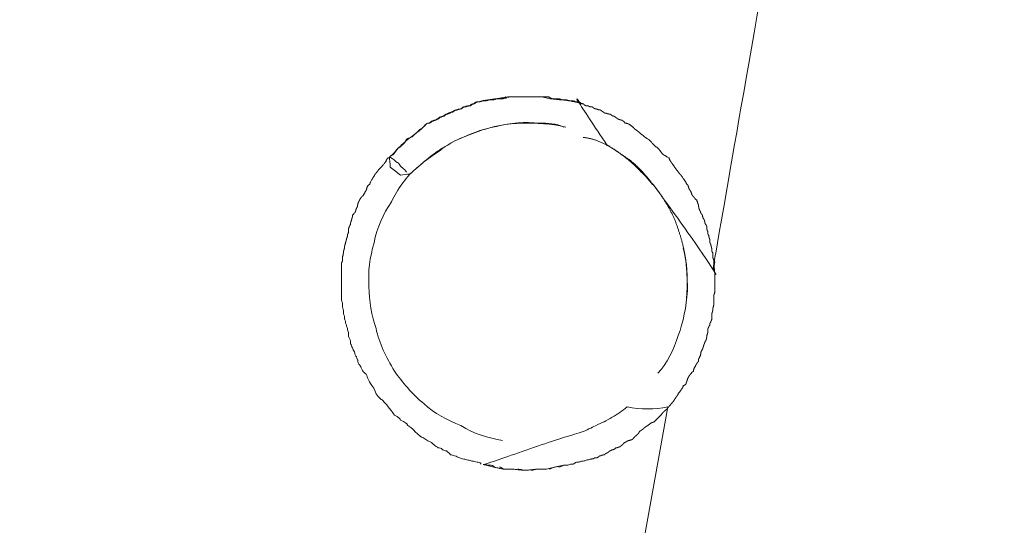
# Model space of a CAD drawing. Units: millimetres. Extents: x 80084 to 136347, y 5952 to 80523.
# Drawn here: x 92509 to 92652, y 31294 to 31367 of the extents above; entities that cross this region are included whole.
import ezdxf

# ---------------------------------------------------------------- set-up
doc = ezdxf.new("R2010")
doc.units = ezdxf.units.MM
doc.layers.add('crane', color=7, linetype='Continuous')

msp = doc.modelspace()

# ---------------------------------------------------------------- linework, layer by layer
at = {"layer": 'crane', "lineweight": 15}
msp.add_lwpolyline([(92597.44, 31311.14, 0.095025), (92603.36, 31311.14), (92599.66, 31290.71)], format="xyb", dxfattribs=at)
for points, weights, knots in [([(92592.26, 31249.72), (92592.26, 31247.64), (92591.82, 31245.57), (92591.22, 31243.5), (92591.9, 31240.99), (92592.2, 31238.4), (92592.11, 31235.8), (92538.83, 30933.64), (92485.55, 30631.48), (92432.27, 30329.32), (91999.17, 30666.58), (91566.06, 31003.85), (91132.95, 31341.12), (91134.2, 31348.05), (91135.45, 31354.97), (91136.7, 31361.9), (91658.98, 31530.62), (92181.27, 31699.33), (92703.55, 31868.05), (92672.38, 31689.37), (92641.2, 31510.69), (92610.02, 31332), (92610.07, 31331.41), (92610.12, 31330.82), (92610.17, 31330.23), (92610.17, 31330.38), (92610.17, 31330.52), (92610.17, 31330.67), (92608.05, 31333.9), (92605.83, 31337.06), (92603.51, 31340.14), (92602.38, 31341.97), (92601.04, 31343.66), (92599.51, 31345.17), (92598.03, 31346.8), (92596.4, 31347.99), (92594.48, 31349.17)], [1, 1, 1, 1, 0.992578690418, 0.992578690418, 1, 1, 1, 1, 1, 1, 1, 1, 1, 1, 1, 1, 1, 1, 1, 1, 1, 1, 1, 1, 1, 1, 0.999628056391, 0.999628056391, 1, 0.995326932541, 0.995326932541, 1, 1, 1, 1], [0, 0, 0, 0, 1, 1, 1, 1.2987, 1.2987, 1.2987, 2.2987, 2.2987, 2.2987, 3.2987, 3.2987, 3.2987, 4.2987, 4.2987, 4.2987, 5.2987, 5.2987, 5.2987, 6.2987, 6.2987, 6.2987, 7.2987, 7.2987, 7.2987, 8.2987, 8.2987, 8.2987, 8.365511, 8.365511, 8.365511, 8.602455, 8.602455, 8.602455, 9.602455, 9.602455, 9.602455, 9.602455]), ([(92579.83, 31356.13), (92579.68, 31355.83), (92579.38, 31355.83), (92579.24, 31355.83), (92579.04, 31355.83), (92578.84, 31355.83), (92578.64, 31355.83), (92578.35, 31355.83), (92578.2, 31355.68), (92577.9, 31355.68), (92577.71, 31355.68), (92577.51, 31355.68), (92577.31, 31355.68), (92577.02, 31355.53), (92576.87, 31355.53), (92576.57, 31355.53), (92576.28, 31355.53), (92576.13, 31355.39), (92575.98, 31355.39), (92575.68, 31355.39), (92575.39, 31355.39), (92575.24, 31355.09), (92575.09, 31355.09), (92574.8, 31355.09), (92574.65, 31354.79), (92574.5, 31354.79), (92574.2, 31354.79), (92574.06, 31354.65), (92573.76, 31354.65), (92573.46, 31354.65), (92573.46, 31354.35), (92573.17, 31354.35), (92573.02, 31354.35), (92572.72, 31354.2), (92572.43, 31354.2), (92572.28, 31353.91), (92572.13, 31353.91), (92571.84, 31353.91), (92571.69, 31353.76), (92571.54, 31353.76), (92571.39, 31353.61), (92571.1, 31353.61), (92570.95, 31353.31), (92570.65, 31353.31), (92570.5, 31353.17), (92570.36, 31353.17), (92570.06, 31352.87), (92569.91, 31352.87), (92569.62, 31352.72), (92569.47, 31352.72), (92569.32, 31352.57), (92569.17, 31352.57), (92568.88, 31352.28), (92568.73, 31352.28), (92568.58, 31352.28), (92568.28, 31352.28), (92568.14, 31351.83), (92567.99, 31351.83), (92567.25, 31351.09), (92567.1, 31351.09), (92566.95, 31350.95), (92566.21, 31350.35), (92566.06, 31350.21), (92565.77, 31350.06), (92565.18, 31349.61), (92565.03, 31349.32), (92564.73, 31349.17), (92564.58, 31348.87), (92564.29, 31348.73), (92563.99, 31348.43), (92563.72, 31348.01), (92563.37, 31347.66), (92562.96, 31347.39)], [1, 1, 1, 1, 1, 1, 1, 1, 1, 1, 1, 1, 1, 1, 1, 1, 1, 1, 1, 1, 1, 1, 1, 1, 1, 1, 1, 1, 1, 1, 1, 1, 1, 1, 1, 1, 1, 1, 1, 1, 1, 1, 1, 1, 1, 1, 1, 1, 1, 1, 1, 1, 1, 1, 1, 1, 1, 1, 1, 1, 1, 1, 1, 1, 1, 1, 1, 1, 1, 1, 0.98486758886, 0.98486758886, 1], [0, 0, 0, 0, 1, 1, 1, 2, 2, 2, 3, 3, 3, 4, 4, 4, 5, 5, 5, 6, 6, 6, 7, 7, 7, 8, 8, 8, 9, 9, 9, 10, 10, 10, 11, 11, 11, 12, 12, 12, 13, 13, 13, 14, 14, 14, 15, 15, 15, 16, 16, 16, 17, 17, 17, 18, 18, 18, 19, 19, 19, 20, 20, 20, 21, 21, 21, 22, 22, 22, 23, 23, 23, 23.426943, 23.426943, 23.426943, 23.426943]), ([(92610.02, 31332), (92610.02, 31332.3), (92610.02, 31332.45), (92609.87, 31332.74), (92609.87, 31332.89), (92609.87, 31333.19), (92609.87, 31333.48), (92609.72, 31333.63), (92609.72, 31333.78), (92609.72, 31333.93), (92609.72, 31334.22), (92609.58, 31334.52), (92609.58, 31334.67), (92609.43, 31334.96), (92609.43, 31334.96), (92609.43, 31335.26), (92609.43, 31335.56), (92609.28, 31335.7), (92609.28, 31336), (92609.13, 31336.15), (92609.13, 31336.3), (92609.13, 31336.59), (92608.98, 31336.74), (92608.98, 31337.18), (92608.98, 31337.33), (92608.84, 31337.63), (92608.69, 31337.78), (92608.69, 31337.92), (92608.69, 31338.22), (92608.54, 31338.37), (92608.39, 31338.66), (92608.39, 31338.96), (92608.24, 31339.11), (92608.24, 31339.11), (92608.1, 31339.26), (92608.1, 31339.4), (92607.95, 31339.7), (92607.8, 31340), (92607.8, 31340.14), (92607.8, 31340.44), (92607.65, 31340.59), (92607.65, 31340.88), (92607.5, 31341.18), (92607.36, 31341.18), (92607.21, 31341.47), (92607.06, 31341.62), (92607.06, 31341.62), (92606.91, 31341.77), (92606.76, 31342.07), (92606.76, 31342.21), (92606.62, 31342.51), (92606.47, 31342.66), (92606.32, 31342.95), (92606.32, 31343.25), (92606.17, 31343.4), (92606.02, 31343.4), (92606.02, 31343.69), (92605.88, 31343.84), (92605.28, 31344.73), (92605.14, 31344.88), (92604.99, 31345.03), (92604.54, 31345.62), (92604.25, 31345.91), (92604.25, 31346.06), (92603.66, 31346.8), (92603.51, 31347.1), (92603.51, 31347.25), (92602.77, 31347.69), (92602.62, 31347.69), (92602.47, 31347.99), (92601.88, 31348.73), (92601.73, 31348.87), (92601.58, 31348.87), (92600.84, 31349.61), (92600.7, 31349.91), (92600.55, 31349.91), (92599.81, 31350.35), (92599.66, 31350.65), (92599.51, 31350.65), (92598.77, 31351.39), (92598.48, 31351.39), (92598.33, 31351.69), (92597.59, 31352.28), (92597.44, 31352.28), (92597.14, 31352.28), (92597, 31352.57), (92596.85, 31352.57), (92596.7, 31352.72), (92596.55, 31352.72), (92596.26, 31352.87), (92596.11, 31352.87), (92595.81, 31353.17), (92595.66, 31353.17), (92595.52, 31353.31), (92595.22, 31353.31), (92595.07, 31353.61), (92594.92, 31353.61), (92594.63, 31353.61), (92594.48, 31353.76), (92594.18, 31353.76), (92594.04, 31353.91), (92593.89, 31353.91), (92593.59, 31354.2), (92593.44, 31354.2), (92593.3, 31354.2), (92593, 31354.35), (92592.85, 31354.35), (92592.7, 31354.35), (92592.41, 31354.65), (92592.26, 31354.65), (92591.96, 31354.65), (92591.82, 31354.79), (92591.52, 31354.79), (92591.37, 31354.79), (92591.08, 31355.09), (92590.93, 31355.09), (92590.63, 31355.09), (92590.48, 31355.39), (92590.29, 31355.39), (92590.09, 31355.39), (92589.89, 31355.39), (92589.74, 31355.53), (92589.45, 31355.53), (92589.15, 31355.53), (92589, 31355.53), (92588.71, 31355.68), (92588.56, 31355.68), (92588.36, 31355.68), (92588.16, 31355.68), (92587.97, 31355.68), (92587.67, 31355.83), (92587.38, 31355.83), (92587.23, 31355.83), (92587.03, 31355.83), (92586.83, 31355.83), (92586.64, 31355.83), (92586.34, 31355.83), (92586.19, 31356.13), (92585.9, 31356.13), (92585.7, 31356.13), (92585.5, 31356.13), (92585.3, 31356.13), (92585.06, 31356.13), (92584.81, 31356.13), (92584.56, 31356.13), (92584.37, 31356.13), (92584.17, 31356.13), (92583.97, 31356.13), (92583.72, 31356.13), (92583.48, 31356.13), (92583.23, 31356.13), (92583.03, 31356.13), (92582.84, 31356.13), (92582.64, 31356.13), (92582.39, 31356.13), (92582.15, 31356.13), (92581.9, 31356.13), (92581.7, 31356.13), (92581.5, 31356.13), (92581.31, 31356.13), (92581.06, 31356.13), (92580.81, 31356.13), (92580.57, 31356.13), (92579.19, 31355.93), (92577.81, 31355.73), (92576.42, 31355.53), (92577.11, 31355.63), (92577.81, 31355.73), (92578.5, 31355.83), (92578.69, 31355.83), (92578.89, 31355.83), (92579.09, 31355.83), (92579.53, 31355.93), (92579.98, 31356.03), (92580.42, 31356.13), (92580.67, 31356.13), (92580.91, 31356.13), (92581.16, 31356.13), (92581.36, 31356.13), (92581.55, 31356.13), (92581.75, 31356.13), (92582, 31356.13), (92582.24, 31356.13), (92582.49, 31356.13), (92582.69, 31356.13), (92582.89, 31356.13), (92583.08, 31356.13), (92583.33, 31356.13), (92583.58, 31356.13), (92583.82, 31356.13), (92584.02, 31356.13), (92584.22, 31356.13), (92584.42, 31356.13), (92584.61, 31356.13), (92584.81, 31356.13), (92585.01, 31356.13), (92585.45, 31356.03), (92585.9, 31355.93), (92586.34, 31355.83), (92586.83, 31355.78), (92587.33, 31355.73), (92587.82, 31355.68), (92588.26, 31355.63), (92588.71, 31355.58), (92589.15, 31355.53), (92589.79, 31355.39), (92590.43, 31355.24), (92591.08, 31355.09), (92590.83, 31355.19), (92590.58, 31355.29), (92590.34, 31355.39), (92591.97, 31353.49), (92593.36, 31351.41), (92594.48, 31349.17)], [1, 1, 1, 1, 1, 1, 1, 1, 1, 1, 1, 1, 1, 1, 1, 1, 1, 1, 1, 1, 1, 1, 1, 1, 1, 1, 1, 1, 1, 1, 1, 1, 1, 1, 1, 1, 1, 1, 1, 1, 1, 1, 1, 1, 1, 1, 1, 1, 1, 1, 1, 1, 1, 1, 1, 1, 1, 1, 1, 1, 1, 1, 1, 1, 1, 1, 1, 1, 1, 1, 1, 1, 1, 1, 1, 1, 1, 1, 1, 1, 1, 1, 1, 1, 1, 1, 1, 1, 1, 1, 1, 1, 1, 1, 1, 1, 1, 1, 1, 1, 1, 1, 1, 1, 1, 1, 1, 1, 1, 1, 1, 1, 1, 1, 1, 1, 1, 1, 1, 1, 1, 1, 1, 1, 1, 1, 1, 1, 1, 1, 1, 1, 1, 1, 1, 1, 1, 1, 1, 1, 1, 1, 1, 1, 1, 1, 1, 1, 1, 1, 1, 1, 1, 1, 1, 1, 1, 1, 1, 1, 1, 1, 1, 1, 1, 1, 1, 1, 1, 1, 1, 1, 1, 1, 1, 1, 1, 1, 1, 1, 1, 1, 1, 1, 1, 1, 1, 1, 1, 1, 1, 1, 1, 1, 1, 1, 1, 1, 1, 1, 1, 1, 1, 1, 1, 1, 1, 1, 1, 1, 1, 0.995032561649, 0.995032561649, 1], [0, 0, 0, 0, 1, 1, 1, 2, 2, 2, 3, 3, 3, 4, 4, 4, 5, 5, 5, 6, 6, 6, 7, 7, 7, 8, 8, 8, 9, 9, 9, 10, 10, 10, 11, 11, 11, 12, 12, 12, 13, 13, 13, 14, 14, 14, 15, 15, 15, 16, 16, 16, 17, 17, 17, 18, 18, 18, 19, 19, 19, 20, 20, 20, 21, 21, 21, 22, 22, 22, 23, 23, 23, 24, 24, 24, 25, 25, 25, 26, 26, 26, 27, 27, 27, 28, 28, 28, 29, 29, 29, 30, 30, 30, 31, 31, 31, 32, 32, 32, 33, 33, 33, 34, 34, 34, 35, 35, 35, 36, 36, 36, 37, 37, 37, 38, 38, 38, 39, 39, 39, 40, 40, 40, 41, 41, 41, 42, 42, 42, 43, 43, 43, 44, 44, 44, 45, 45, 45, 46, 46, 46, 47, 47, 47, 48, 48, 48, 49, 49, 49, 50, 50, 50, 51, 51, 51, 52, 52, 52, 53, 53, 53, 54, 54, 54, 55, 55, 55, 56, 56, 56, 57, 57, 57, 58, 58, 58, 59, 59, 59, 60, 60, 60, 61, 61, 61, 62, 62, 62, 63, 63, 63, 64, 64, 64, 65, 65, 65, 66, 66, 66, 67, 67, 67, 68, 68, 68, 69, 69, 69, 70, 70, 70, 70.244302, 70.244302, 70.244302, 70.244302]), ([(92576.42, 31355.53), (92576.28, 31355.39), (92575.98, 31355.39), (92575.83, 31355.39), (92575.54, 31355.39), (92575.39, 31355.09), (92575.24, 31355.09), (92574.94, 31355.09), (92574.8, 31354.79), (92574.65, 31354.79), (92574.35, 31354.79), (92574.06, 31354.79), (92573.91, 31354.65), (92573.61, 31354.65), (92573.46, 31354.35), (92573.32, 31354.35), (92573.02, 31354.35), (92572.87, 31354.2), (92572.58, 31354.2), (92572.43, 31354.2), (92572.13, 31353.91), (92571.98, 31353.91), (92571.84, 31353.76), (92571.69, 31353.76), (92571.39, 31353.61), (92571.24, 31353.61), (92571.1, 31353.61), (92570.8, 31353.31), (92570.65, 31353.31), (92570.5, 31353.17), (92570.21, 31353.17), (92570.06, 31352.87), (92569.76, 31352.87), (92569.62, 31352.72), (92569.32, 31352.72), (92569.32, 31352.57), (92569.02, 31352.57), (92568.88, 31352.28), (92568.58, 31352.28), (92568.43, 31352.28), (92567.84, 31351.69), (92567.54, 31351.39), (92567.4, 31351.39), (92566.66, 31350.65), (92566.51, 31350.65), (92566.36, 31350.35), (92565.47, 31350.06), (92565.32, 31349.91), (92565.32, 31349.61), (92564.58, 31348.87), (92564.58, 31348.87), (92564.29, 31348.73), (92563.7, 31347.99), (92563.55, 31347.69), (92563.4, 31347.69), (92562.81, 31347.25), (92562.51, 31347.1), (92562.51, 31346.8), (92561.92, 31346.06), (92561.77, 31345.91), (92561.48, 31345.62), (92561.03, 31345.03), (92560.88, 31344.88), (92560.88, 31344.88), (92560.29, 31343.84), (92560.14, 31343.69), (92560.14, 31343.4), (92560, 31343.4), (92559.85, 31343.25), (92559.7, 31342.95), (92559.7, 31342.66), (92559.55, 31342.51), (92559.4, 31342.21), (92559.26, 31342.07), (92559.26, 31341.77), (92559.11, 31341.77), (92558.96, 31341.62), (92558.81, 31341.47), (92558.66, 31341.18), (92558.66, 31341.18), (92558.52, 31340.88), (92558.37, 31340.59), (92558.37, 31340.44), (92558.37, 31340.14), (92558.22, 31340), (92558.07, 31339.7), (92558.07, 31339.4), (92557.92, 31339.26), (92557.92, 31339.26), (92557.78, 31339.11), (92557.63, 31338.96), (92557.63, 31338.66), (92557.48, 31338.37), (92557.48, 31338.22), (92557.33, 31337.92), (92557.33, 31337.78), (92557.33, 31337.63), (92557.18, 31337.33), (92557.04, 31337.18), (92557.04, 31336.74), (92557.04, 31336.59), (92557.04, 31336.3), (92556.89, 31336.15), (92556.89, 31336), (92556.89, 31335.7), (92556.74, 31335.56), (92556.74, 31335.26), (92556.59, 31334.96), (92556.59, 31334.96), (92556.59, 31334.67), (92556.44, 31334.52), (92556.44, 31334.22), (92556.44, 31333.93), (92556.3, 31333.78), (92556.3, 31333.63), (92556.3, 31333.48), (92556.3, 31333.19), (92556.15, 31332.89), (92556.15, 31332.74), (92556.15, 31332.45), (92556.15, 31332.3), (92556.06, 31332.11), (92556.01, 31331.91), (92556, 31331.71)], [1, 1, 1, 1, 1, 1, 1, 1, 1, 1, 1, 1, 1, 1, 1, 1, 1, 1, 1, 1, 1, 1, 1, 1, 1, 1, 1, 1, 1, 1, 1, 1, 1, 1, 1, 1, 1, 1, 1, 1, 1, 1, 1, 1, 1, 1, 1, 1, 1, 1, 1, 1, 1, 1, 1, 1, 1, 1, 1, 1, 1, 1, 1, 1, 1, 1, 1, 1, 1, 1, 1, 1, 1, 1, 1, 1, 1, 1, 1, 1, 1, 1, 1, 1, 1, 1, 1, 1, 1, 1, 1, 1, 1, 1, 1, 1, 1, 1, 1, 1, 1, 1, 1, 1, 1, 1, 1, 1, 1, 1, 1, 1, 1, 1, 1, 1, 1, 1, 1, 1, 1, 0.98557761966, 0.98557761966, 1], [0, 0, 0, 0, 1, 1, 1, 2, 2, 2, 3, 3, 3, 4, 4, 4, 5, 5, 5, 6, 6, 6, 7, 7, 7, 8, 8, 8, 9, 9, 9, 10, 10, 10, 11, 11, 11, 12, 12, 12, 13, 13, 13, 14, 14, 14, 15, 15, 15, 16, 16, 16, 17, 17, 17, 18, 18, 18, 19, 19, 19, 20, 20, 20, 21, 21, 21, 22, 22, 22, 23, 23, 23, 24, 24, 24, 25, 25, 25, 26, 26, 26, 27, 27, 27, 28, 28, 28, 29, 29, 29, 30, 30, 30, 31, 31, 31, 32, 32, 32, 33, 33, 33, 34, 34, 34, 35, 35, 35, 36, 36, 36, 37, 37, 37, 38, 38, 38, 39, 39, 39, 40, 40, 40, 40.416769, 40.416769, 40.416769, 40.416769]), ([(92591.08, 31350.21), (92593.15, 31350.06), (92595.07, 31348.87), (92596.7, 31347.69), (92598.48, 31346.65), (92599.96, 31345.03), (92601.29, 31343.25), (92602.62, 31341.62), (92603.8, 31339.7), (92604.54, 31337.78), (92605.28, 31335.7), (92605.88, 31333.63), (92606.02, 31331.56), (92606.17, 31329.88), (92606.17, 31328.2), (92606.02, 31326.53)], [1, 1, 1, 1, 1, 1, 1, 1, 1, 1, 1, 1, 1, 0.997409885651, 0.997409885651, 1], [0, 0, 0, 0, 1, 1, 1, 2, 2, 2, 3, 3, 3, 4, 4, 4, 4.176356, 4.176356, 4.176356, 4.176356]), ([(92597.44, 31311.14), (92595.81, 31309.8), (92594.04, 31308.92), (92591.96, 31308.03), (92590.01, 31307.03), (92587.92, 31306.38), (92585.75, 31306.1), (92582.71, 31304.69), (92579.54, 31303.6), (92576.28, 31302.85), (92576.92, 31302.7), (92577.56, 31302.55), (92578.2, 31302.4), (92578.64, 31302.3), (92579.09, 31302.21), (92579.53, 31302.11), (92579.78, 31302.11), (92580.03, 31302.11), (92580.27, 31302.11), (92580.52, 31302.11), (92580.76, 31302.11), (92581.01, 31302.11), (92581.46, 31302.06), (92581.9, 31302.01), (92582.34, 31301.96), (92582.54, 31301.96), (92582.74, 31301.96), (92582.94, 31301.96), (92583.38, 31302.01), (92583.82, 31302.06), (92584.27, 31302.11), (92584.46, 31302.11), (92584.66, 31302.11), (92584.86, 31302.11), (92585.11, 31302.11), (92585.35, 31302.11), (92585.6, 31302.11), (92586.04, 31302.21), (92586.49, 31302.3), (92586.93, 31302.4), (92587.38, 31302.5), (92587.82, 31302.6), (92588.26, 31302.7), (92588.46, 31302.7), (92588.66, 31302.7), (92588.86, 31302.7), (92589.15, 31302.85), (92589.3, 31302.85), (92589.6, 31302.85), (92589.74, 31302.85), (92589.89, 31303.14), (92590.19, 31303.14), (92590.34, 31303.14), (92590.63, 31303.14), (92590.78, 31303.29), (92591.08, 31303.29), (92591.22, 31303.29), (92591.52, 31303.44), (92591.67, 31303.44), (92591.96, 31303.44), (92592.11, 31303.59), (92592.41, 31303.59), (92592.56, 31303.59), (92592.7, 31303.74), (92593, 31303.74), (92593.15, 31303.74), (92593.44, 31304.03), (92593.59, 31304.03), (92593.74, 31304.18), (92594.04, 31304.18), (92594.18, 31304.18), (92594.33, 31304.48), (92594.63, 31304.48), (92594.78, 31304.77), (92595.07, 31304.77), (92595.22, 31304.92), (92595.37, 31304.92), (92595.52, 31304.92), (92595.81, 31305.22), (92596.11, 31305.22), (92596.26, 31305.36), (92596.4, 31305.36), (92596.7, 31305.66), (92596.85, 31305.66), (92597, 31305.96), (92597.14, 31305.96), (92597.29, 31306.1), (92597.59, 31306.25), (92597.74, 31306.25), (92598.03, 31306.4), (92598.18, 31306.4), (92598.77, 31307.14), (92599.07, 31307.14), (92599.22, 31307.58), (92599.96, 31308.03), (92600.1, 31308.32), (92600.25, 31308.32), (92600.99, 31308.92), (92601.14, 31308.92), (92601.29, 31308.92), (92602.03, 31309.66), (92602.18, 31309.8), (92602.32, 31309.95), (92602.92, 31310.69), (92603.06, 31310.69), (92603.21, 31310.84), (92603.8, 31311.58), (92603.95, 31311.73), (92604.1, 31311.88), (92604.54, 31312.62), (92604.84, 31312.91), (92604.84, 31313.06), (92605.43, 31313.8), (92605.58, 31314.1), (92605.58, 31314.24), (92605.73, 31314.24), (92606.02, 31314.39), (92606.02, 31314.69), (92606.17, 31314.98), (92606.17, 31315.28), (92606.32, 31315.43), (92606.47, 31315.72), (92606.47, 31315.72), (92606.76, 31316.02), (92606.76, 31316.17), (92606.91, 31316.17), (92607.06, 31316.32), (92607.06, 31316.61), (92607.21, 31316.91), (92607.36, 31317.06), (92607.36, 31317.2), (92607.5, 31317.35), (92607.65, 31317.65), (92607.8, 31317.65), (92607.8, 31317.94), (92607.8, 31318.09), (92607.95, 31318.39), (92608.1, 31318.54), (92608.1, 31318.83), (92608.1, 31319.13), (92608.24, 31319.28), (92608.39, 31319.57), (92608.39, 31319.72), (92608.54, 31319.87), (92608.54, 31320.16), (92608.69, 31320.31), (92608.69, 31320.61), (92608.84, 31320.76), (92608.98, 31321.05), (92608.98, 31321.35), (92608.98, 31321.5), (92609.13, 31321.79), (92609.13, 31321.94), (92609.13, 31322.38), (92609.13, 31322.53), (92609.28, 31322.68), (92609.28, 31322.83), (92609.43, 31322.98), (92609.43, 31322.98), (92609.43, 31323.27), (92609.58, 31323.42), (92609.58, 31323.57), (92609.72, 31323.86), (92609.72, 31324.01), (92609.72, 31324.31), (92609.72, 31324.6), (92609.72, 31324.75), (92609.87, 31325.05), (92609.87, 31325.34), (92609.87, 31325.64), (92610.02, 31325.79), (92610.02, 31326.08), (92610.02, 31326.23), (92610.02, 31326.53), (92610.02, 31326.82), (92610.02, 31327.02), (92610.02, 31327.22), (92610.02, 31327.42), (92610.17, 31327.71), (92610.17, 31328.01), (92610.17, 31328.16), (92610.17, 31328.3), (92610.17, 31328.45), (92610.17, 31328.6), (92610.17, 31328.85), (92610.17, 31329.09), (92610.17, 31329.34), (92610.17, 31329.49), (92610.17, 31329.93), (92610.17, 31330.23)], [1, 1, 1, 1, 0.990090853083, 0.990090853083, 1, 0.996416805835, 0.996416805835, 1, 1, 1, 1, 1, 1, 1, 1, 1, 1, 1, 1, 1, 1, 1, 1, 1, 1, 1, 1, 1, 1, 1, 1, 1, 1, 1, 1, 1, 1, 1, 1, 1, 1, 1, 1, 1, 1, 1, 1, 1, 1, 1, 1, 1, 1, 1, 1, 1, 1, 1, 1, 1, 1, 1, 1, 1, 1, 1, 1, 1, 1, 1, 1, 1, 1, 1, 1, 1, 1, 1, 1, 1, 1, 1, 1, 1, 1, 1, 1, 1, 1, 1, 1, 1, 1, 1, 1, 1, 1, 1, 1, 1, 1, 1, 1, 1, 1, 1, 1, 1, 1, 1, 1, 1, 1, 1, 1, 1, 1, 1, 1, 1, 1, 1, 1, 1, 1, 1, 1, 1, 1, 1, 1, 1, 1, 1, 1, 1, 1, 1, 1, 1, 1, 1, 1, 1, 1, 1, 1, 1, 1, 1, 1, 1, 1, 1, 1, 1, 1, 1, 1, 1, 1, 1, 1, 1, 1, 1, 1, 1, 1, 1, 1, 1, 1, 1, 1, 1, 1, 1, 1, 1, 1, 1, 1, 1, 1, 1, 1, 1], [0, 0, 0, 0, 1, 1, 1, 1.345262, 1.345262, 1.345262, 1.552715, 1.552715, 1.552715, 2.552715, 2.552715, 2.552715, 3.552715, 3.552715, 3.552715, 4.552715, 4.552715, 4.552715, 5.552715, 5.552715, 5.552715, 6.552715, 6.552715, 6.552715, 7.552715, 7.552715, 7.552715, 8.552715, 8.552715, 8.552715, 9.552715, 9.552715, 9.552715, 10.552715, 10.552715, 10.552715, 11.552715, 11.552715, 11.552715, 12.552715, 12.552715, 12.552715, 13.552715, 13.552715, 13.552715, 14.552715, 14.552715, 14.552715, 15.552715, 15.552715, 15.552715, 16.552715, 16.552715, 16.552715, 17.552715, 17.552715, 17.552715, 18.552715, 18.552715, 18.552715, 19.552715, 19.552715, 19.552715, 20.552715, 20.552715, 20.552715, 21.552715, 21.552715, 21.552715, 22.552715, 22.552715, 22.552715, 23.552715, 23.552715, 23.552715, 24.552715, 24.552715, 24.552715, 25.552715, 25.552715, 25.552715, 26.552715, 26.552715, 26.552715, 27.552715, 27.552715, 27.552715, 28.552715, 28.552715, 28.552715, 29.552715, 29.552715, 29.552715, 30.552715, 30.552715, 30.552715, 31.552715, 31.552715, 31.552715, 32.552715, 32.552715, 32.552715, 33.552715, 33.552715, 33.552715, 34.552715, 34.552715, 34.552715, 35.552715, 35.552715, 35.552715, 36.552715, 36.552715, 36.552715, 37.552715, 37.552715, 37.552715, 38.552715, 38.552715, 38.552715, 39.552715, 39.552715, 39.552715, 40.552715, 40.552715, 40.552715, 41.552715, 41.552715, 41.552715, 42.552715, 42.552715, 42.552715, 43.552715, 43.552715, 43.552715, 44.552715, 44.552715, 44.552715, 45.552715, 45.552715, 45.552715, 46.552715, 46.552715, 46.552715, 47.552715, 47.552715, 47.552715, 48.552715, 48.552715, 48.552715, 49.552715, 49.552715, 49.552715, 50.552715, 50.552715, 50.552715, 51.552715, 51.552715, 51.552715, 52.552715, 52.552715, 52.552715, 53.552715, 53.552715, 53.552715, 54.552715, 54.552715, 54.552715, 55.552715, 55.552715, 55.552715, 56.552715, 56.552715, 56.552715, 57.552715, 57.552715, 57.552715, 58.552715, 58.552715, 58.552715, 59.552715, 59.552715, 59.552715, 60.552715, 60.552715, 60.552715, 61.552715, 61.552715, 61.552715, 61.552715])]:
    msp.add_rational_spline(points, weights, degree=3, knots=knots, dxfattribs=at)
for points in [[(92580.42, 31356.13), (92580.27, 31356.13), (92579.98, 31356.13), (92579.83, 31355.83)], [(92586.34, 31355.83), (92586.19, 31356.13), (92586.04, 31356.13), (92585.75, 31356.13)], [(92587.82, 31355.68), (92587.52, 31355.83), (92587.23, 31355.83), (92587.08, 31355.83)], [(92589.15, 31355.53), (92588.86, 31355.53), (92588.56, 31355.68), (92588.41, 31355.68)], [(92590.34, 31355.39), (92590.19, 31355.39), (92589.89, 31355.39), (92589.74, 31355.53)], [(92610.17, 31330.67), (92610.02, 31330.82), (92610.02, 31331.12), (92610.02, 31331.26)], [(92578.94, 31302.4), (92579.09, 31302.4), (92579.24, 31302.4), (92579.53, 31302.11)], [(92581.6, 31302.11), (92581.75, 31302.11), (92582.05, 31302.11), (92582.34, 31301.96)], [(92583.53, 31301.96), (92583.82, 31301.96), (92584.12, 31302.11), (92584.27, 31302.11)], [(92586.19, 31302.11), (92586.34, 31302.11), (92586.64, 31302.4), (92586.93, 31302.4)], [(92587.52, 31302.4), (92587.82, 31302.4), (92588.12, 31302.7), (92588.26, 31302.7)]]:
    msp.add_open_spline(points, degree=3, dxfattribs=at)
for points, knots in [([(92578.5, 31355.83), (92578.2, 31355.68), (92578.05, 31355.68), (92577.76, 31355.68), (92577.61, 31355.68), (92577.46, 31355.68), (92577.16, 31355.53)], [0, 0, 0, 0, 1, 1, 1, 2, 2, 2, 2]), ([(92579.38, 31306.25), (92577.31, 31306.7), (92575.24, 31307.14), (92573.32, 31308.47), (92571.39, 31309.21), (92569.47, 31310.25), (92567.99, 31311.58), (92566.21, 31313.06), (92564.88, 31314.69), (92563.7, 31316.32), (92562.51, 31318.39), (92561.48, 31320.31), (92561.03, 31322.53), (92560.44, 31324.31), (92560, 31326.53), (92560, 31328.6), (92559.85, 31330.67), (92560.14, 31332.89), (92560.74, 31334.96), (92561.18, 31337.18), (92562.07, 31339.11), (92563.25, 31340.88), (92564.14, 31342.66), (92565.47, 31344.73), (92567.1, 31345.91), (92568.73, 31347.39), (92570.5, 31348.73), (92572.28, 31349.61), (92574.35, 31350.65), (92576.28, 31351.39), (92578.5, 31351.83), (92580.57, 31352.28), (92582.64, 31352.57), (92584.71, 31352.28), (92586.04, 31352.28), (92587.08, 31352.28), (92588.26, 31351.69)], [0, 0, 0, 0, 1, 1, 1, 2, 2, 2, 3, 3, 3, 4, 4, 4, 5, 5, 5, 6, 6, 6, 7, 7, 7, 8, 8, 8, 9, 9, 9, 10, 10, 10, 11, 11, 11, 12, 12, 12, 12]), ([(92588.56, 31351.69), (92586.34, 31352.28), (92584.27, 31352.28), (92582.2, 31352.28), (92580.12, 31352.28), (92577.9, 31351.83), (92575.83, 31351.09), (92573.76, 31350.35), (92571.84, 31349.61), (92570.06, 31348.13), (92568.58, 31347.25), (92567.25, 31346.06), (92565.92, 31344.88), (92565.47, 31344.88), (92565.03, 31344.88), (92564.58, 31344.73), (92564.09, 31345.13), (92563.6, 31345.52), (92563.1, 31345.91), (92563.1, 31346.36), (92562.96, 31347.1), (92562.96, 31347.39), (92563.55, 31347.1), (92563.84, 31346.8), (92563.99, 31346.65), (92564.14, 31346.65), (92564.44, 31346.36), (92564.58, 31346.06), (92565.18, 31345.47), (92565.32, 31345.47), (92565.47, 31345.17)], [0, 0, 0, 0, 1, 1, 1, 2, 2, 2, 3, 3, 3, 4, 4, 4, 5, 5, 5, 6, 6, 6, 7, 7, 7, 8, 8, 8, 9, 9, 9, 10, 10, 10, 10]), ([(92605.58, 31334.22), (92606.17, 31332), (92606.17, 31329.93), (92606.17, 31328.01), (92606.02, 31325.64), (92605.58, 31323.42), (92604.84, 31321.5), (92604.25, 31319.57), (92603.21, 31317.35), (92601.88, 31316.02)], [0, 0, 0, 0, 1, 1, 1, 2, 2, 2, 3, 3, 3, 3]), ([(92556, 31331.71), (92556, 31331.26), (92556, 31331.12), (92556, 31330.82), (92556, 31330.67), (92556, 31330.52), (92556, 31330.38), (92556, 31330.08), (92556, 31329.78), (92556, 31329.49), (92556, 31329.29), (92556, 31329.09), (92556, 31328.9), (92556, 31328.7), (92556, 31328.5), (92556, 31328.3), (92556, 31328.11), (92556, 31327.91), (92556, 31327.71), (92556, 31327.46), (92556, 31327.22), (92556, 31326.97), (92556, 31326.82), (92556, 31326.53), (92556.15, 31326.23), (92556.15, 31326.08), (92556.15, 31325.79), (92556.15, 31325.64), (92556.3, 31325.34), (92556.3, 31325.2), (92556.3, 31325.05), (92556.3, 31324.75), (92556.3, 31324.6), (92556.44, 31324.31), (92556.44, 31324.01), (92556.44, 31323.86), (92556.59, 31323.57), (92556.59, 31323.42), (92556.59, 31323.27), (92556.74, 31322.98), (92556.74, 31322.83), (92556.89, 31322.68), (92556.89, 31322.53), (92556.89, 31322.38), (92557.04, 31321.94), (92557.04, 31321.79), (92557.04, 31321.5), (92557.04, 31321.35), (92557.18, 31321.05), (92557.33, 31320.76), (92557.33, 31320.61), (92557.33, 31320.31), (92557.48, 31320.16), (92557.48, 31319.87), (92557.63, 31319.72), (92557.63, 31319.57), (92557.78, 31319.28), (92557.92, 31319.13), (92557.92, 31318.83), (92558.07, 31318.54), (92558.22, 31318.39), (92558.22, 31318.09), (92558.37, 31317.94), (92558.37, 31317.94), (92558.37, 31317.65), (92558.52, 31317.35), (92558.66, 31317.2), (92558.81, 31317.06), (92558.81, 31316.91), (92558.96, 31316.61), (92559.11, 31316.32), (92559.26, 31316.17), (92559.26, 31316.17), (92559.4, 31316.02), (92559.55, 31316.02), (92559.7, 31315.72), (92559.7, 31315.43), (92559.85, 31315.28), (92560, 31314.98), (92560.14, 31314.69), (92560.29, 31314.39), (92560.44, 31314.24), (92560.88, 31313.65), (92560.88, 31313.36), (92561.03, 31313.06), (92561.48, 31312.47), (92561.77, 31312.17), (92561.92, 31312.17), (92562.51, 31311.43), (92562.66, 31311.43), (92562.81, 31311.14), (92563.4, 31310.4), (92563.55, 31310.25), (92563.7, 31309.95), (92564.29, 31309.66), (92564.58, 31309.36), (92564.58, 31309.21), (92565.32, 31308.92), (92565.47, 31308.77), (92565.62, 31308.47), (92566.36, 31308.03), (92566.51, 31307.73), (92566.66, 31307.58), (92567.4, 31306.99), (92567.54, 31306.7), (92567.84, 31306.7), (92568.43, 31306.25), (92568.73, 31306.1), (92568.88, 31306.1), (92569.17, 31305.96), (92569.32, 31305.66), (92569.47, 31305.66), (92569.62, 31305.36), (92569.91, 31305.36), (92570.06, 31305.22), (92570.21, 31305.22), (92570.5, 31305.22), (92570.65, 31304.92), (92570.8, 31304.92), (92571.1, 31304.77), (92571.24, 31304.77), (92571.54, 31304.48), (92571.69, 31304.48), (92571.84, 31304.18), (92571.98, 31304.18), (92572.28, 31304.18), (92572.43, 31304.03), (92572.72, 31304.03), (92572.87, 31303.74), (92573.17, 31303.74), (92573.32, 31303.74), (92573.46, 31303.59), (92573.76, 31303.59), (92573.91, 31303.59), (92574.2, 31303.44), (92574.35, 31303.44), (92574.65, 31303.44), (92574.8, 31303.29), (92574.94, 31303.29), (92575.24, 31303.29), (92575.39, 31303.14), (92575.68, 31303.14), (92575.83, 31303.14), (92576.13, 31303.14), (92576.28, 31302.85)], [0, 0, 0, 0, 1, 1, 1, 2, 2, 2, 3, 3, 3, 4, 4, 4, 5, 5, 5, 6, 6, 6, 7, 7, 7, 8, 8, 8, 9, 9, 9, 10, 10, 10, 11, 11, 11, 12, 12, 12, 13, 13, 13, 14, 14, 14, 15, 15, 15, 16, 16, 16, 17, 17, 17, 18, 18, 18, 19, 19, 19, 20, 20, 20, 21, 21, 21, 22, 22, 22, 23, 23, 23, 24, 24, 24, 25, 25, 25, 26, 26, 26, 27, 27, 27, 28, 28, 28, 29, 29, 29, 30, 30, 30, 31, 31, 31, 32, 32, 32, 33, 33, 33, 34, 34, 34, 35, 35, 35, 36, 36, 36, 37, 37, 37, 38, 38, 38, 39, 39, 39, 40, 40, 40, 41, 41, 41, 42, 42, 42, 43, 43, 43, 44, 44, 44, 45, 45, 45, 46, 46, 46, 47, 47, 47, 48, 48, 48, 48]), ([(92576.87, 31302.85), (92577.16, 31302.7), (92577.46, 31302.7), (92577.61, 31302.7), (92577.76, 31302.7), (92578.05, 31302.7), (92578.2, 31302.4)], [0, 0, 0, 0, 1, 1, 1, 2, 2, 2, 2])]:
    msp.add_open_spline(points, degree=3, knots=knots, dxfattribs=at)

doc.saveas('drawing.dxf')
